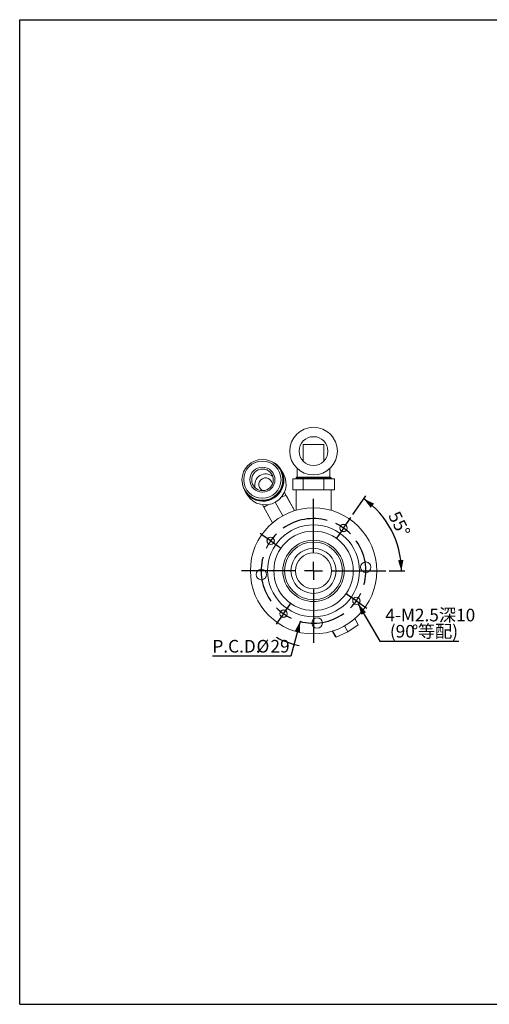
# Model space of a CAD drawing. Units: millimetres. Extents: x 17 to 403, y 12 to 285.
# Drawn here: x 17 to 147, y 12 to 285 of the extents above; entities that cross this region are included whole.
import ezdxf

# ---------------------------------------------------------------- set-up
doc = ezdxf.new("R2010")
doc.units = ezdxf.units.MM
doc.layers.add('SLD-0', color=179, linetype='Continuous')
doc.styles.add('SLDTEXTSTYLE0', font='TXT', dxfattribs={"width": 0.7, "bigfont": 'bigfont'})
doc.dimstyles.new('SLDDIMSTYLE2', dxfattribs={"dimtxt": 3.5, "dimasz": 3, "dimexe": 0, "dimexo": 0.0625, "dimgap": 0.875, "dimtad": 0, "dimtih": 1, "dimtoh": 1, "dimdec": 1, "dimrnd": 1e-09, "dimzin": 12, "dimdsep": 46, "dimtxsty": 'SLDTEXTSTYLE0', "dimsah": 1, "dimcen": 0, "dimadec": 0, "dimazin": 3, "dimtfac": 1, "dimtdec": 3, "dimtofl": 0, "dimtmove": 0, "dimatfit": 3, "dimfxl": 1, "dimfrac": 2, "dimtolj": 1, "dimtzin": 12, "dimarcsym": 0})
doc.dimstyles.new('SLDDIMSTYLE3', dxfattribs={"dimtxt": 3.5, "dimasz": 3, "dimexe": 0, "dimexo": 0.0625, "dimgap": 0.875, "dimtad": 3, "dimdec": 4, "dimzin": 12, "dimdsep": 46, "dimtxsty": 'SLDTEXTSTYLE0', "dimsah": 1, "dimcen": 0.09, "dimazin": 3, "dimtfac": 1, "dimtdec": 3, "dimtofl": 0, "dimtmove": 0, "dimatfit": 3, "dimfxl": 1, "dimfrac": 2, "dimtolj": 1, "dimtzin": 12, "dimarcsym": 0})
doc.dimstyles.new('SLDDIMSTYLE4', dxfattribs={"dimtxt": 3.5, "dimasz": 3, "dimexe": 0, "dimexo": 0.0625, "dimgap": 0.875, "dimtad": 0, "dimtih": 1, "dimtoh": 1, "dimdec": 1, "dimrnd": 1e-09, "dimzin": 12, "dimdsep": 46, "dimtxsty": 'SLDTEXTSTYLE0', "dimsah": 1, "dimcen": 0, "dimadec": 0, "dimazin": 3, "dimtfac": 1, "dimtdec": 3, "dimtofl": 0, "dimtmove": 0, "dimatfit": 3, "dimfxl": 1, "dimfrac": 2, "dimtolj": 1, "dimtzin": 12, "dimarcsym": 0})

# ---------------------------------------------------------------- blocks, each defined once
blk = doc.blocks.new('_D_10')
at = {"layer": 'SLD-0', "color": 7}
for p, q in [((94.71, 118.16), (92.15, 108.52)), ((92.15, 108.52), (70.4, 108.52))]:
    blk.add_line(p, q, dxfattribs=at)
blk.add_arc((98.42, 132.18), 21.08, 240.9048, 259.1189, dxfattribs=at)
blk.add_solid([(94.71, 118.16), (93.21, 115.46), (94.66, 115.07)], dxfattribs=at)
at = {"layer": 'SLD-0', "color": 7, "char_height": 3.5, "attachment_point": 1, "style": 'SLDTEXTSTYLE0'}
for s, insert in [('P.C.D.', (70.4, 113.03, 46.06)), ('%%c', (82.62, 113.03, 46.06)), ('29', (86.49, 113.03, 46.06))]:
    blk.add_mtext(s, dxfattribs=dict(at, insert=insert))
blk = doc.blocks.new('_D_11')
at = {"layer": 'SLD-0', "color": 7}
for p, q in [((109.33, 147.77), (112.95, 152.94)), ((119.42, 132.18), (123.76, 132.18))]:
    blk.add_line(p, q, dxfattribs=at)
blk.add_arc((98.42, 132.18), 24.35, 0, 55, dxfattribs=at)
for points in [[(112.38, 152.12), (114.26, 149.67), (115.19, 150.84)], [(122.76, 132.18), (123.33, 135.22), (121.83, 135.13)]]:
    blk.add_solid(points, dxfattribs=at)
at = {"layer": 'SLD-0', "color": 7, "insert": (122.13, 149.12, 46.06), "char_height": 3.5, "attachment_point": 1, "rotation": 297.5, "style": 'SLDTEXTSTYLE0'}
blk.add_mtext('55°', dxfattribs=at)
blk = doc.blocks.new('_D_12')
at = {"layer": 'SLD-0', "color": 7}
for p, q in [((110.81, 122.98), (116.76, 112.67)), ((116.76, 112.67), (138.71, 112.67))]:
    blk.add_line(p, q, dxfattribs=at)
blk.add_solid([(110.81, 122.98), (111.66, 120), (112.96, 120.75)], dxfattribs=at)
at = {"layer": 'SLD-0', "color": 7, "char_height": 3.5, "attachment_point": 1, "style": 'SLDTEXTSTYLE0'}
for s, insert in [('4-M2.5深10', (118.34, 121.68, 46.06)), ('(90', (119.57, 117.18, 46.06)), ('等配)', (127.31, 117.18, 46.06)), ('%%d', (125.68, 117.18, 46.06))]:
    blk.add_mtext(s, dxfattribs=dict(at, insert=insert))
blk = doc.blocks.new('SW_CENTERMARKSYMBOL_2')
at = {"layer": 'SLD-0', "color": 0}
for p, q in [((1.43, 2.05), (2.02, 2.89)), ((-8.32, -6.88), (-8.32, 0.88)), ((0, 0), (-1.43, -2.05)), ((0, 0), (1.43, 2.05)), ((-22.24, -2.13), (-23.08, -1.54)), ((-20.19, -3.56), (-22.24, -2.13)), ((-1.43, -2.05), (-2.02, -2.89)), ((-20.19, -3.56), (-18.15, -4.99)), ((-18.15, -4.99), (-17.25, -5.62)), ((-8.32, -11.88), (-8.32, -9.38)), ((-13.32, -11.88), (-21.07, -11.88)), ((-8.32, -11.88), (-10.82, -11.88)), ((-8.32, -11.88), (-8.32, -14.38)), ((-8.32, -11.88), (-5.82, -11.88)), ((-3.32, -11.88), (4.44, -11.88)), ((-8.32, -16.88), (-8.32, -24.63)), ((1.51, -18.76), (0.67, -18.17)), ((3.56, -20.19), (1.51, -18.76)), ((-16.63, -23.76), (-15.2, -21.71)), ((-15.2, -21.71), (-14.51, -20.72)), ((3.56, -20.19), (5.61, -21.63)), ((5.61, -21.63), (6.45, -22.22)), ((-16.63, -23.76), (-18.07, -25.8)), ((-18.07, -25.8), (-18.66, -26.64))]:
    blk.add_line(p, q, dxfattribs=at)
for start, end in [(74.7572, 125.2428), (55, 64.8786), (135.1214, 145), (45.1214, 55), (145, 154.8786), (344.7572, 35.2428), (164.7572, 215.2428), (325, 334.8786), (315.1214, 325), (225.1214, 235), (235, 244.8786), (254.7572, 305.2428)]:
    blk.add_arc((-8.32, -11.88), 14.5, start, end, dxfattribs=at)
blk = doc.blocks.new('SW_CENTERMARKSYMBOL_3')
at = {"layer": 'SLD-0', "color": 0}
for p, q in [((0, 5), (0, 20)), ((-5, 0), (-20, 0)), ((0, 0), (-2.5, 0)), ((0, 0), (0, 2.5)), ((0, 0), (0, -2.5)), ((0, 0), (2.5, 0)), ((5, 0), (20, 0)), ((0, -5), (0, -20))]:
    blk.add_line(p, q, dxfattribs=at)

msp = doc.modelspace()

# ---------------------------------------------------------------- linework, layer by layer
at = {"color": 7, "linetype": 'Continuous', "lineweight": 0}
for p, q in [((95.55421, 162.58738), (95.55421, 167.18202)), ((101.27784, 167.18202), (95.55421, 167.18202)), ((101.27784, 167.18202), (101.27784, 162.58738)), ((89.16946, 160.37959), (89.10399, 160.48263)), ((89.93587, 159.3597), (89.29314, 160.37138)), ((90.11045, 159.06584), (89.93587, 159.3597)), ((93.92539, 160.60845), (93.93024, 158.13884)), ((102.90181, 158.13884), (102.90666, 160.61031)), ((92.64252, 157.68202), (92.64252, 154.68202)), ((95.52927, 157.68202), (92.64252, 157.68202)), ((93.76603, 158.18202), (93.56603, 157.98202)), ((93.56603, 157.98202), (93.56603, 157.68202)), ((103.26603, 157.98202), (93.56603, 157.98202)), ((93.76603, 158.18202), (103.06603, 158.18202)), ((95.52927, 157.68202), (95.52927, 154.68202)), ((101.30278, 157.68202), (95.52927, 157.68202)), ((101.30278, 157.68202), (101.30278, 154.68202)), ((104.18953, 157.68202), (101.30278, 157.68202)), ((103.26603, 157.98202), (103.06603, 158.18202)), ((103.26603, 157.68202), (103.26603, 157.98202)), ((104.18953, 157.68202), (104.18953, 154.68202)), ((79.48165, 154.3695), (79.54711, 154.26645)), ((79.50199, 154.15099), (80.14471, 153.13931)), ((83.56126, 155.081), (83.55959, 155.08354)), ((89.53738, 152.64858), (90.7436, 153.21215)), ((90.87673, 153.0026), (90.34091, 153.96924)), ((90.7436, 153.21215), (93.14958, 148.87164)), ((90.7436, 153.21215), (90.87589, 153.00392)), ((90.87589, 153.00392), (91.00818, 152.79569)), ((95.52927, 154.68202), (92.64252, 154.68202)), ((93.56603, 154.68202), (93.56603, 148.99652)), ((101.30278, 154.68202), (95.52927, 154.68202)), ((104.18953, 154.68202), (101.30278, 154.68202)), ((103.26603, 148.99652), (103.26603, 154.68202)), ((84.24383, 150.53001), (84.63676, 149.82115)), ((84.62445, 149.81312), (85.7161, 150.52456)), ((87.83213, 151.21502), (89.90607, 147.47354)), ((91.00818, 152.79569), (93.17872, 148.87994)), ((84.62445, 149.81312), (87.03043, 145.47262)), ((93.14387, 148.86897), (93.14958, 148.87164)), ((93.14958, 148.87164), (93.15004, 148.87092)), ((87.03043, 145.47262), (87.03444, 145.47524)), ((87.03077, 145.47209), (87.03043, 145.47262)), ((109.84257, 118.92743), (110.80595, 117.18944)), ((103.60141, 115.4679), (104.33835, 114.13844)), ((104.68628, 113.76724), (103.7225, 115.50595)), ((107.92009, 115.29274), (104.68628, 113.76724)), ((107.00874, 116.93685), (107.92009, 115.29274)), ((110.80595, 117.18944), (107.92009, 115.29274)), ((104.68628, 113.76724), (104.33835, 114.13844))]:
    msp.add_line(p, q, dxfattribs=at)
at = {"color": 7, "linetype": 'Continuous', "lineweight": 0, "flags": 128}
msp.add_lwpolyline([(87.01228, 156.19712), (86.95124, 156.58091), (86.78294, 156.9969)], dxfattribs=at)
at = {"color": 7, "linetype": 'Continuous', "lineweight": 0}
for centre, radius in [((98.41603, 165.38202), 6.6), ((98.41603, 165.38202), 4), ((84.26709, 157.4103), 5.66971), ((84.23801, 157.46431), 5.17412), ((84.24497, 157.46914), 3.48259), ((84.28226, 157.41403), 2.98485), ((98.41603, 132.18202), 17.5), ((98.41603, 132.18202), 12.75), ((106.73288, 144.05973), 1.025), ((106.73288, 144.05973), 0.9965), ((98.41603, 132.18202), 11), ((86.53832, 140.49888), 1.025), ((86.53832, 140.49888), 0.9965), ((98.41603, 132.18202), 8.5), ((98.41603, 132.18202), 8), ((98.41603, 132.18202), 6.25), ((98.41603, 132.18202), 5), ((112.88071, 133.19349), 1.45), ((83.95135, 131.17055), 1.45), ((110.29373, 123.86516), 1.025), ((110.29373, 123.86516), 0.9965), ((90.09917, 120.30432), 1.025), ((90.09917, 120.30432), 0.9965), ((99.4275, 117.71734), 1.45)]:
    msp.add_circle(centre, radius, dxfattribs=at)
for centre, radius, start, end in [((84.46176, 157.30056), 5.72461, 29.0185148, 64.0166339), ((84.3987, 157.2798), 5.78984, 181.4238962, 28.8953819), ((84.34019, 157.3515), 5.7001, 212.7672174, 32.0889083), ((85.02202, 156.28008), 5.80108, 212.7797038, 28.6993716), ((85.1569, 156.06596), 3.00493, 48.2209425, 196.6351798), ((85.1487, 156.08408), 1.87189, 29.1860231, 241.3021399)]:
    msp.add_arc(centre, radius, start, end, dxfattribs=at)
at = {"layer": 'SLD-0'}
for p, q in [((17, 12), (17, 285)), ((17, 285), (403, 285)), ((17, 12), (403, 12))]:
    msp.add_line(p, q, dxfattribs=at)

# ---------------------------------------------------------------- block references
at = {"layer": 'SLD-0', "color": 7}
for name, p in [('SW_CENTERMARKSYMBOL_3', (98.41603, 132.18202)), ('SW_CENTERMARKSYMBOL_2', (106.73288, 144.05973))]:
    msp.add_blockref(name, p, dxfattribs=at)

# ---------------------------------------------------------------- dimensions: what is measured, and where the dimension line sits
dim = msp.add_angular_dim_2l(base=(120.01096, 143.42363), line1=((108.75474, 146.94724), (104.71103, 141.17222)), line2=((118.41603, 132.18202), (78.41603, 132.18202)), dimstyle='SLDDIMSTYLE3', dxfattribs=at)
dim.commit()
dim.dimension.update_dxf_attribs({"geometry": '_D_11', "text_midpoint": (120.01096, 143.42363), "dimtype": 162})
dim = msp.add_diameter_dim_2p(p1=(102.12641, 146.19926), p2=(94.70564, 118.16478), text='P.C.D.<>', dimstyle='SLDDIMSTYLE4', dxfattribs=at)
dim.commit()
dim.dimension.update_dxf_attribs({"geometry": '_D_10', "text_midpoint": (80.48255, 111.05526), "dimtype": 163})
dim = msp.add_diameter_dim_2p(p1=(109.78123, 124.75284), p2=(110.80623, 122.97749), text='4-M2.5深10\\P(90%%d等配)', dimstyle='SLDDIMSTYLE2', override={"dimpost": '<>'}, dxfattribs=at)
dim.commit()
dim.dimension.update_dxf_attribs({"geometry": '_D_12', "text_midpoint": (128.52863, 116.95708), "dimtype": 163})

doc.saveas('drawing.dxf')
